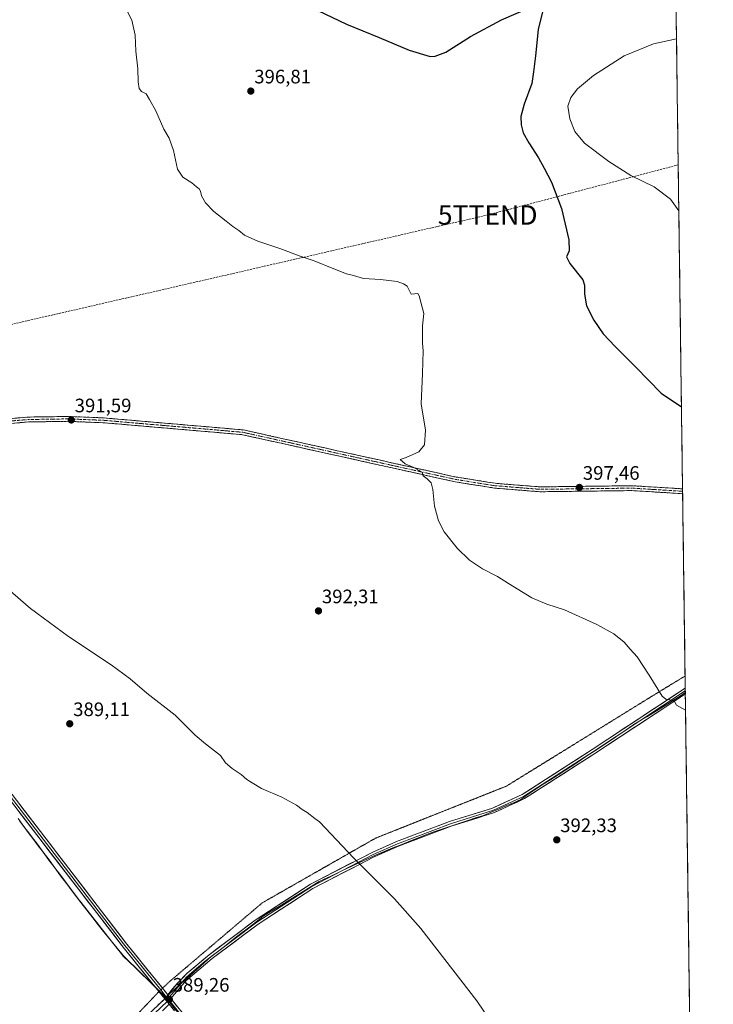
# Model space of a CAD drawing. Units: metres. Extents: x 590965 to 594445, y 4685072 to 4687430.
# Drawn here: x 594072 to 594428, y 4686121 to 4686627 of the extents above; entities that cross this region are included whole.
import ezdxf
from ezdxf.enums import TextEntityAlignment as Align

# ---------------------------------------------------------------- set-up
doc = ezdxf.new("R2010")
doc.units = ezdxf.units.M
doc.header["$MEASUREMENT"] = 0
for name, pattern in [('TRAZO_Y_PUNTO', [1, 0.5, -0.25, 0, -0.25]), ('TRAZOS2', [0.375, 0.25, -0.125]), ('TRAZOSX2', [1.5, 1, -0.5])]:
    doc.linetypes.add(name, pattern=pattern)
doc.layers.get('0').update_dxf_attribs({"lineweight": 5})
for name, color, linetype, lineweight in [('Camino', 19, 'TRAZOSX2', 0), ('Camino Cxs', 19, 'Continuous', 0), ('Camino eje', 19, 'TRAZO_Y_PUNTO', 0), ('Carátula', 7, 'Continuous', 5), ('Conducción de hidrocarburos lineal', 6, 'TRAZOSX2', 0), ('Cultivos herbáceos CxS', 92, 'Continuous', 0), ('Cultivos leñosos CxS', 92, 'Continuous', 0), ('Curva de nivel maestra', 36, 'Continuous', 30), ('Curva de nivel normal', 36, 'Continuous', 0), ('Layer 0', 7, 'Continuous', 0), ('Municipio', 9, 'Continuous', 13), ('Municipio CxS', 142, 'Continuous', 0), ('Punto de cota en terreno', 7, 'Continuous', 0), ('Rótulo de punto de cota en terreno', 19, 'Continuous', 0), ('Torre de tendido puntual', 7, 'Continuous', 0), ('Vía pecuaria eje', 92, 'TRAZOS2', 0)]:
    doc.layers.add(name, color=color, linetype=linetype, lineweight=lineweight)
doc.styles.add('Arial', font='txt', dxfattribs={"height": 0.2})

# ---------------------------------------------------------------- blocks, each defined once
blk = doc.blocks.new('*U150')
at = {"layer": 'Cultivos leñosos CxS', "color": 92, "linetype": 'Continuous', "lineweight": 0}
blk.add_polyline3d([(594070.7177, 4686216.2007, 388.7563), (594073.6979, 4686212.1709, 388.6856), (594076.7075, 4686208.1813, 388.6434), (594077.6381, 4686206.9509, 388.6156), (594080.6577, 4686202.9607, 388.7137), (594083.6475, 4686198.9611, 388.705), (594086.6375, 4686194.9509, 388.6633), (594089.6175, 4686190.9407, 388.6359), (594092.6073, 4686186.9309, 388.5668), (594095.6071, 4686182.9207, 388.5953), (594098.6171, 4686178.9307, 388.648), (594101.6573, 4686174.9605, 388.6561), (594103.0673, 4686173.1205, 388.6665), (594106.1373, 4686169.1705, 388.7004), (594109.2073, 4686165.2301, 388.6906), (594112.2973, 4686161.2905, 388.6466), (594115.3973, 4686157.3703, 388.6798), (594118.5073, 4686153.4603, 388.6881), (594121.6369, 4686149.5603, 388.6992), (594124.7771, 4686145.6601, 388.6905), (594143.2271, 4686127.7801, 389.1936), (594145.0569, 4686126.0195, 389.2093), (594146.4869, 4686124.2899, 389.235), (594159.1769, 4686108.9403, 389.0296)], dxfattribs=at)
blk = doc.blocks.new('5PATER')
at = {"layer": 'Carátula', "linetype": 'Continuous', "lineweight": 5}
h = blk.add_hatch(color=250, dxfattribs=at)
edge = h.paths.add_edge_path()
edge.add_ellipse((0, 0.01), major_axis=(-1.33, -1.34), ratio=0.999422, start_angle=0, end_angle=360)
blk = doc.blocks.new('5TTEND')
blk.add_text('5TTEND', height=10).set_placement((0, 0), align=Align.MIDDLE_CENTER)

msp = doc.modelspace()

# ---------------------------------------------------------------- linework, layer by layer
at = {"layer": 'Camino', "color": 19, "linetype": 'TRAZOSX2', "lineweight": 0}
for points in [[(594411.91, 4686385.55), (594385.84, 4686387.15), (594338.72, 4686386.54), (594315.72, 4686388.39), (594295.64, 4686391.59), (594186.29, 4686415.84), (594114.6, 4686421.99), (594096.47, 4686422.72), (594076.17, 4686422.41), (594058.31, 4686420.92), (594047.65, 4686419.21), (594044.63, 4686418.27), (594018.81, 4686415.51), (593956.43, 4686409.89), (593935.43, 4686409.51), (593900.23, 4686411.11), (593881.48, 4686409.06), (593875.79, 4686409.01)], [(593878.1, 4686406.53), (593888.92, 4686407.41), (593900.31, 4686408.6), (593935.39, 4686407.01), (593956.57, 4686407.4), (594019.11, 4686413.03), (594035.83, 4686415.5), (594048.22, 4686416.78), (594058.61, 4686418.43), (594076.29, 4686419.91), (594096.43, 4686420.22), (594114.45, 4686419.5), (594185.91, 4686413.36), (594295.17, 4686389.13), (594315.42, 4686385.91), (594338.64, 4686384.04), (594385.78, 4686384.65), (594411.95, 4686383.05)], [(594411.91, 4686385.55), (594411.93, 4686384.3)], [(594411.93, 4686384.3), (594411.95, 4686383.05)]]:
    msp.add_lwpolyline(points, dxfattribs=at)
at = {"layer": 'Camino Cxs', "color": 19, "linetype": 'Continuous', "lineweight": 0}
msp.add_polyline3d([(594067.24, 4686421.67, 391.25), (594071.71, 4686422.04, 391.32), (594076.17, 4686422.41, 391.38), (594080.23, 4686422.47, 391.43), (594084.29, 4686422.53, 391.47), (594088.35, 4686422.6, 391.53), (594092.41, 4686422.66, 391.6), (594096.47, 4686422.72, 391.65), (594101, 4686422.54, 391.7), (594105.54, 4686422.36, 391.74), (594110.07, 4686422.17, 391.78), (594114.6, 4686421.99, 391.84), (594119.38, 4686421.58, 391.89), (594124.16, 4686421.17, 391.97), (594128.94, 4686420.76, 392.04), (594133.72, 4686420.35, 392.07), (594138.5, 4686419.94, 392.1), (594143.28, 4686419.53, 392.13), (594148.06, 4686419.12, 392.17), (594152.83, 4686418.71, 392.23), (594157.61, 4686418.3, 392.33), (594162.39, 4686417.89, 392.39), (594167.17, 4686417.48, 392.45), (594171.95, 4686417.07, 392.54), (594176.73, 4686416.66, 392.67), (594181.51, 4686416.25, 392.74), (594186.29, 4686415.84, 392.8), (594191.04, 4686414.79, 392.86), (594195.8, 4686413.73, 393), (594200.55, 4686412.68, 393.1), (594205.31, 4686411.62, 393.16), (594210.06, 4686410.57, 393.25), (594214.82, 4686409.51, 393.35), (594219.57, 4686408.46, 393.46), (594224.32, 4686407.41, 393.57), (594229.08, 4686406.35, 393.73), (594233.83, 4686405.3, 393.84), (594238.59, 4686404.24, 393.9), (594243.34, 4686403.19, 394), (594248.1, 4686402.13, 394.16), (594252.85, 4686401.08, 394.33), (594257.61, 4686400.02, 394.43), (594262.36, 4686398.97, 394.54), (594267.11, 4686397.92, 394.74), (594271.87, 4686396.86, 394.84), (594276.62, 4686395.81, 395.07), (594281.38, 4686394.75, 395.13), (594286.13, 4686393.7, 395.24), (594290.89, 4686392.64, 395.45), (594295.64, 4686391.59, 395.62), (594299.66, 4686390.95, 395.76), (594303.67, 4686390.31, 395.89), (594307.69, 4686389.67, 395.96), (594311.7, 4686389.03, 396.02), (594315.72, 4686388.39, 396.17), (594320.32, 4686388.02, 396.32), (594324.92, 4686387.65, 396.45), (594329.52, 4686387.28, 396.59), (594334.12, 4686386.91, 396.73), (594338.72, 4686386.54, 396.9), (594343.43, 4686386.6, 397.11), (594348.14, 4686386.66, 397.21), (594352.86, 4686386.72, 397.26), (594357.57, 4686386.78, 397.33), (594362.28, 4686386.85, 397.43), (594366.99, 4686386.91, 397.47), (594371.7, 4686386.97, 397.57), (594376.42, 4686387.03, 397.71), (594381.13, 4686387.09, 397.81), (594385.84, 4686387.15, 397.93), (594390.19, 4686386.88, 398.05), (594394.53, 4686386.62, 398.16), (594398.88, 4686386.35, 398.29), (594403.22, 4686386.08, 398.4), (594407.57, 4686385.82, 398.49), (594411.91, 4686385.55, 398.58), (594411.91, 4686385.55, 398.58), (594411.95, 4686383.05, 398.26), (594407.59, 4686383.32, 398.15), (594403.23, 4686383.58, 398.06), (594398.86, 4686383.85, 397.99), (594394.5, 4686384.12, 397.92), (594390.14, 4686384.38, 397.84), (594385.78, 4686384.65, 397.74), (594381.07, 4686384.59, 397.63), (594376.35, 4686384.53, 397.5), (594371.64, 4686384.47, 397.34), (594366.92, 4686384.41, 397.27), (594362.21, 4686384.35, 397.15), (594357.5, 4686384.28, 397.07), (594352.78, 4686384.22, 397.02), (594348.07, 4686384.16, 396.95), (594343.35, 4686384.1, 396.85), (594338.64, 4686384.04, 396.71), (594334, 4686384.41, 396.6), (594329.35, 4686384.79, 396.47), (594324.71, 4686385.16, 396.32), (594320.06, 4686385.54, 396.17), (594315.42, 4686385.91, 396.03), (594311.37, 4686386.55, 395.9), (594307.32, 4686387.2, 395.81), (594303.27, 4686387.84, 395.72), (594299.22, 4686388.49, 395.55), (594295.17, 4686389.13, 395.39), (594290.42, 4686390.18, 395.28), (594285.67, 4686391.24, 395.13), (594280.92, 4686392.29, 395.01), (594276.17, 4686393.34, 394.89), (594271.42, 4686394.4, 394.7), (594266.67, 4686395.45, 394.6), (594261.92, 4686396.5, 394.43), (594257.17, 4686397.56, 394.29), (594252.42, 4686398.61, 394.17), (594247.67, 4686399.66, 394.06), (594242.92, 4686400.72, 393.93), (594238.16, 4686401.77, 393.81), (594233.41, 4686402.83, 393.69), (594228.66, 4686403.88, 393.55), (594223.91, 4686404.93, 393.44), (594219.16, 4686405.99, 393.33), (594214.41, 4686407.04, 393.24), (594209.66, 4686408.09, 393.13), (594204.91, 4686409.15, 393), (594200.16, 4686410.2, 392.94), (594195.41, 4686411.25, 392.87), (594190.66, 4686412.31, 392.73), (594185.91, 4686413.36, 392.64), (594181.15, 4686413.77, 392.57), (594176.38, 4686414.18, 392.52), (594171.62, 4686414.59, 392.44), (594166.85, 4686415, 392.37), (594162.09, 4686415.41, 392.31), (594157.33, 4686415.82, 392.24), (594152.56, 4686416.23, 392.15), (594147.8, 4686416.63, 392.07), (594143.03, 4686417.04, 392.02), (594138.27, 4686417.45, 391.97), (594133.51, 4686417.86, 391.93), (594128.74, 4686418.27, 391.91), (594123.98, 4686418.68, 391.84), (594119.21, 4686419.09, 391.75), (594114.45, 4686419.5, 391.7), (594109.95, 4686419.68, 391.63), (594105.44, 4686419.86, 391.59), (594100.94, 4686420.04, 391.55), (594096.43, 4686420.22, 391.51), (594092.4, 4686420.16, 391.46), (594088.37, 4686420.1, 391.39), (594084.35, 4686420.03, 391.33), (594080.32, 4686419.97, 391.28), (594076.29, 4686419.91, 391.24), (594071.87, 4686419.54, 391.23), (594067.45, 4686419.17, 391.2)], dxfattribs=at)
at = {"layer": 'Camino eje', "color": 19, "linetype": 'TRAZO_Y_PUNTO', "lineweight": 0}
for points in [[(594411.93, 4686384.3), (594385.81, 4686385.9), (594338.68, 4686385.29), (594315.57, 4686387.15), (594295.41, 4686390.36), (594186.1, 4686414.6), (594168.24, 4686416.14), (594132.39, 4686419.21), (594114.53, 4686420.75), (594096.45, 4686421.47), (594076.23, 4686421.16), (594058.46, 4686419.68)], [(594147.57, 4686123.74), (594148.11, 4686123.08)]]:
    msp.add_lwpolyline(points, dxfattribs=at)
at = {"layer": 'Conducción de hidrocarburos lineal', "color": 6, "linetype": 'TRAZOSX2', "lineweight": 0}
msp.add_polyline3d([(592788.07, 4686283.57, 404.49), (592828.71, 4686291.35, 403.51), (592890.42, 4686293.55, 400.48), (593184.46, 4686333.76, 391.49), (593328.63, 4686352.71, 388.62), (593497.81, 4686348.5, 387.39), (593722.59, 4686395.04, 387.56), (593867.85, 4686414.03, 389.08), (594039.28, 4686463.56, 390.89), (594311.85, 4686526.22, 396.6), (594409.67, 4686551.94, 407.16)], dxfattribs=at)
at = {"layer": 'Cultivos herbáceos CxS', "color": 92, "linetype": 'Continuous', "lineweight": 0}
for points in [[(594397.85, 4687430.25, 438.89), (594427.69, 4685213.77, 397.52)], [(594397.85, 4687430.25, 438.89), (594427.69, 4685213.77, 397.52)], [(594159.18, 4686108.94, 389.03), (594146.49, 4686124.29, 389.24), (594145.06, 4686126.02, 389.21), (594143.23, 4686127.78, 389.19), (594124.78, 4686145.66, 388.69), (594121.64, 4686149.56, 388.7), (594118.51, 4686153.46, 388.69), (594115.4, 4686157.37, 388.68), (594112.3, 4686161.29, 388.65), (594109.21, 4686165.23, 388.69), (594106.14, 4686169.17, 388.7), (594103.07, 4686173.12, 388.67), (594101.66, 4686174.96, 388.66), (594098.62, 4686178.93, 388.65), (594095.61, 4686182.92, 388.6), (594092.61, 4686186.93, 388.57), (594089.62, 4686190.94, 388.64), (594086.64, 4686194.95, 388.66), (594083.65, 4686198.96, 388.7), (594080.66, 4686202.96, 388.71), (594077.64, 4686206.95, 388.62), (594076.71, 4686208.18, 388.64), (594073.7, 4686212.17, 388.69), (594070.72, 4686216.2, 388.76)], [(594070.72, 4686216.2, 388.76), (594073.7, 4686212.17, 388.69), (594076.71, 4686208.18, 388.64), (594077.64, 4686206.95, 388.62), (594080.66, 4686202.96, 388.71), (594083.65, 4686198.96, 388.7), (594086.64, 4686194.95, 388.66), (594089.62, 4686190.94, 388.64), (594092.61, 4686186.93, 388.57), (594095.61, 4686182.92, 388.6), (594098.62, 4686178.93, 388.65), (594101.66, 4686174.96, 388.66), (594103.07, 4686173.12, 388.67), (594106.14, 4686169.17, 388.7), (594109.21, 4686165.23, 388.69), (594112.3, 4686161.29, 388.65), (594115.4, 4686157.37, 388.68), (594118.51, 4686153.46, 388.69), (594121.64, 4686149.56, 388.7), (594124.78, 4686145.66, 388.69), (594143.23, 4686127.78, 389.19), (594145.06, 4686126.02, 389.21), (594146.49, 4686124.29, 389.24), (594159.18, 4686108.94, 389.03)]]:
    msp.add_polyline3d(points, dxfattribs=at)
at = {"layer": 'Cultivos leñosos CxS', "color": 92, "linetype": 'Continuous', "lineweight": 0}
msp.add_polyline3d([(594070.72, 4686216.2, 388.76), (594073.7, 4686212.17, 388.69), (594076.71, 4686208.18, 388.64), (594077.64, 4686206.95, 388.62), (594080.66, 4686202.96, 388.71), (594083.65, 4686198.96, 388.7), (594086.64, 4686194.95, 388.66), (594089.62, 4686190.94, 388.64), (594092.61, 4686186.93, 388.57), (594095.61, 4686182.92, 388.6), (594098.62, 4686178.93, 388.65), (594101.66, 4686174.96, 388.66), (594103.07, 4686173.12, 388.67), (594106.14, 4686169.17, 388.7), (594109.21, 4686165.23, 388.69), (594112.3, 4686161.29, 388.65), (594115.4, 4686157.37, 388.68), (594118.51, 4686153.46, 388.69), (594121.64, 4686149.56, 388.7), (594124.78, 4686145.66, 388.69), (594143.23, 4686127.78, 389.19), (594145.06, 4686126.02, 389.21), (594146.49, 4686124.29, 389.24), (594159.18, 4686108.94, 389.03)], dxfattribs=at)
at = {"layer": 'Curva de nivel maestra', "color": 36, "linetype": 'Continuous', "lineweight": 30}
for points in [[(594220.99, 4686633, 400), (594239.34, 4686624.21, 400), (594256.11, 4686617.38, 400), (594271.55, 4686610.83, 400), (594282.26, 4686607.68, 400), (594284.84, 4686607.71, 400), (594290.33, 4686609.82, 400), (594303.03, 4686617.83, 400), (594318.88, 4686626.42, 400), (594333.97, 4686632.9, 400)], [(594340.09, 4686631.19, 400), (594337.81, 4686621.52, 400), (594336.34, 4686607.94, 400), (594335.37, 4686599.66, 400), (594334.47, 4686593.72, 400), (594330.61, 4686583.17, 400), (594328.93, 4686576.74, 400), (594328.96, 4686572.53, 400), (594330.06, 4686568.46, 400), (594332.9, 4686563.28, 400), (594337.96, 4686555.55, 400), (594340.91, 4686550.17, 400), (594344.7, 4686543.07, 400), (594349.75, 4686529.51, 400), (594353.43, 4686513.43, 400), (594353.65, 4686507.77, 400), (594352.35, 4686504.76, 400), (594354.02, 4686501.21, 400), (594360.72, 4686492.98, 400), (594361.63, 4686490.22, 400), (594361.6, 4686485.53, 400), (594362.62, 4686479.56, 400), (594366.32, 4686472.26, 400), (594371.17, 4686465.19, 400), (594377.35, 4686458.6, 400), (594387.96, 4686447.98, 400), (594400.99, 4686434.66, 400), (594411.35, 4686427.74, 400)]]:
    msp.add_polyline3d(points, dxfattribs=at)
at = {"layer": 'Curva de nivel normal', "color": 36, "linetype": 'Continuous', "lineweight": 0}
for points in [[(594125.52, 4686633.28, 395), (594129.16, 4686626.19, 395), (594130.82, 4686618.58, 395), (594131.25, 4686610.41, 395), (594132.16, 4686601.19, 395), (594132.39, 4686594.64, 395), (594132.92, 4686591.13, 395), (594134.14, 4686589.69, 395), (594136.5, 4686588.38, 395), (594138.27, 4686585.48, 395), (594141.38, 4686579.72, 395), (594145.54, 4686570.23, 395), (594148.36, 4686565.7, 395), (594150.61, 4686559.41, 395), (594152.64, 4686549.76, 395), (594155.31, 4686545.61, 395), (594159.94, 4686542.71, 395), (594162.34, 4686540.58, 395), (594163.68, 4686539.58, 395), (594164.46, 4686538.36, 395), (594164.84, 4686536.07, 395), (594166.94, 4686532.44, 395), (594171.31, 4686527.95, 395), (594177.64, 4686523.1, 395), (594180.93, 4686520.3, 395), (594184.06, 4686518.24, 395), (594186.98, 4686515.88, 395), (594193.8, 4686512.7, 395), (594205.07, 4686508.97, 395), (594215.55, 4686505.13, 395), (594222.82, 4686502.74, 395), (594232.92, 4686498.5, 395), (594239.3, 4686496.02, 395), (594242.93, 4686495.11, 395), (594248.07, 4686493.6, 395), (594256.74, 4686493.11, 395), (594265.3, 4686492.08, 395), (594268.63, 4686490.88, 395), (594270.51, 4686489.7, 395), (594272.5, 4686485.49, 395), (594275.9, 4686485.87, 395), (594276.6, 4686484.67, 395), (594279.06, 4686475.55, 395), (594278.33, 4686469.22, 395), (594278.44, 4686464.49, 395), (594278.4, 4686460.3, 395), (594278.66, 4686456.45, 395), (594278.44, 4686444.71, 395), (594277.71, 4686429.27, 395), (594279.96, 4686415.72, 395), (594279.48, 4686408.2, 395), (594276.58, 4686404.48, 395), (594270.08, 4686401.61, 395), (594266.86, 4686400.55, 395), (594269.52, 4686398.46, 395), (594273.96, 4686396.58, 395), (594276.62, 4686394.96, 395), (594278.21, 4686394.16, 395), (594278.67, 4686392.28, 395), (594280.77, 4686390.63, 395), (594282.84, 4686388.6, 395), (594283.72, 4686385.16, 395), (594284.55, 4686376.64, 395), (594286.56, 4686369.16, 395), (594289.59, 4686363.54, 395), (594296.18, 4686355.13, 395), (594302.59, 4686348.88, 395), (594309.22, 4686344.5, 395), (594316.96, 4686340.57, 395), (594322.62, 4686336.9, 395), (594334.58, 4686329.54, 395), (594342.28, 4686326.24, 395), (594351.31, 4686323.32, 395), (594367.97, 4686315.92, 395), (594376.61, 4686311.15, 395), (594382, 4686306.77, 395), (594385.06, 4686303.16, 395), (594388.54, 4686299.31, 395), (594394.82, 4686289.91, 395), (594401.39, 4686279, 395), (594403.34, 4686277.46, 395), (594406.32, 4686276.93, 395), (594407.82, 4686276.27, 395), (594408.76, 4686274.5, 395), (594413.44, 4686271.91, 395)], [(594408.8, 4686616.68, 405), (594396.98, 4686614.11, 405), (594381.94, 4686608.02, 405), (594366.19, 4686597.86, 405), (594357.88, 4686590.94, 405), (594354.46, 4686586.53, 405), (594353.08, 4686582.06, 405), (594354.05, 4686575.65, 405), (594356.54, 4686569.06, 405), (594361.64, 4686563.12, 405), (594374.08, 4686553.76, 405), (594385.42, 4686546.56, 405), (594397.32, 4686540.6, 405), (594405.7, 4686534.32, 405), (594409.99, 4686528.38, 405)], [(594047.16, 4686349.93, 390), (594077.03, 4686324.07, 390), (594096.71, 4686309.62, 390), (594118.57, 4686295.18, 390), (594128.3, 4686287.9, 390), (594136.88, 4686280.56, 390), (594151.44, 4686269.22, 390), (594161.64, 4686259.08, 390), (594166.97, 4686254.6, 390), (594174.64, 4686248.58, 390), (594177.15, 4686244.8, 390), (594180.71, 4686241.92, 390), (594185.23, 4686238.76, 390), (594188.13, 4686236.24, 390), (594190.93, 4686234.54, 390), (594195.74, 4686231.69, 390), (594206.24, 4686227.19, 390), (594213.72, 4686223.01, 390), (594216.63, 4686220.82, 390), (594219.13, 4686219.34, 390), (594223.06, 4686216.25, 390), (594225.56, 4686214.52, 390), (594243.08, 4686195.8, 390), (594264.07, 4686174.91, 390), (594277.54, 4686159.67, 390), (594306.23, 4686122.56, 390), (594331.42, 4686085.49, 390)]]:
    msp.add_polyline3d(points, dxfattribs=at)
at = {"layer": 'Layer 0', "linetype": 'Continuous', "lineweight": 0}
for points in [[(593875.24, 4686407.76), (593876.95, 4686405.91), (593878.1, 4686404.8), (593902.03, 4686381.77), (593910.43, 4686373.13), (593918.85, 4686364.48), (593933.18, 4686351.64), (593947.48, 4686338.84), (593985.48, 4686306.09), (594023.47, 4686273.34), (594035.26, 4686262.65), (594049.24, 4686248.06), (594066.68, 4686227.71), (594124.91, 4686151.84), (594143.98, 4686128.2)], [(593878.1, 4686406.53), (593902.91, 4686382.65), (593919.71, 4686365.38), (593948.31, 4686339.78), (594024.29, 4686274.27), (594036.13, 4686263.54), (594050.16, 4686248.9), (594067.65, 4686228.5), (594125.89, 4686152.61), (594144.89, 4686129.06)], [(594143.08, 4686127.32), (594123.93, 4686151.06), (594065.71, 4686226.92), (594048.31, 4686247.22), (594034.39, 4686261.75), (594022.64, 4686272.4), (593946.65, 4686337.9), (593917.98, 4686363.57), (593901.15, 4686380.88), (593878.1, 4686403.06)], [(594147.59, 4686125.71), (594152.61, 4686131.68), (594157.61, 4686136.75), (594168.84, 4686146.23), (594192.55, 4686163.98), (594220.85, 4686182.42), (594252.48, 4686198.83), (594265.1, 4686204.34), (594292.3, 4686214.6), (594314.38, 4686221.61), (594329.61, 4686228.61), (594365.55, 4686251.69), (594413.29, 4686283.2)], [(594413.31, 4686281.72), (594366.23, 4686250.64), (594330.21, 4686227.51), (594314.83, 4686220.44), (594292.71, 4686213.42), (594265.57, 4686203.19), (594253.02, 4686197.7), (594221.48, 4686181.34), (594193.27, 4686162.96), (594169.62, 4686145.25), (594166.81, 4686142.88), (594160.02, 4686137.16), (594157.22, 4686134.79), (594148.41, 4686124.7)], [(594413.33, 4686280.23), (594366.91, 4686249.59), (594330.81, 4686226.41), (594315.28, 4686219.27), (594293.12, 4686212.24), (594266.04, 4686202.03), (594253.55, 4686196.57), (594222.11, 4686180.26), (594193.98, 4686161.93), (594170.4, 4686144.27), (594156.82, 4686132.82), (594149.19, 4686123.73)], [(594413.29, 4686283.2), (594413.31, 4686281.72)], [(594413.31, 4686281.72), (594413.33, 4686280.23)], [(594143.98, 4686128.2), (594146.82, 4686124.68)], [(594144.89, 4686129.06), (594147.59, 4686125.71)], [(594114.96, 4686094.19), (594146.04, 4686123.65)], [(594146.04, 4686123.65), (594143.08, 4686127.32)], [(594147.59, 4686125.71), (594146.04, 4686123.65)], [(594147.59, 4686125.71), (594146.04, 4686123.65)], [(594146.04, 4686123.65), (594148.36, 4686120.78)], [(594146.04, 4686123.65), (594148.36, 4686120.78)], [(594146.82, 4686124.68), (594147.57, 4686123.74)], [(594148.11, 4686123.08), (594147.2, 4686122.22)], [(594148.41, 4686124.7), (594147.57, 4686123.74)], [(594147.59, 4686125.71), (594149.19, 4686123.73)], [(594147.59, 4686125.71), (594149.19, 4686123.73)], [(594148.11, 4686123.08), (594157.54, 4686111.4), (594171.47, 4686093.06), (594186.29, 4686073.59), (594201.12, 4686054.1), (594216.9, 4686034.49), (594232.71, 4686014.84), (594257.85, 4685986.39), (594274.77, 4685971.8), (594291.8, 4685957.11), (594294.87, 4685951.42), (594297.73, 4685946.1), (594298.95, 4685939.34), (594298.62, 4685934.38), (594298.31, 4685929.67), (594294.27, 4685912.17), (594290.25, 4685894.75), (594270.23, 4685794.43), (594262.55, 4685750.42), (594256.27, 4685719.89), (594249.99, 4685689.36), (594246.73, 4685671.62), (594243.45, 4685653.8)], [(594149.19, 4686123.73), (594158.52, 4686112.17), (594172.46, 4686093.82), (594202.1, 4686054.87), (594233.66, 4686015.65), (594258.73, 4685987.28), (594292.79, 4685957.9), (594298.92, 4685946.52), (594300.21, 4685939.41), (594299.55, 4685929.48), (594291.47, 4685894.48), (594271.46, 4685794.2), (594263.78, 4685750.19), (594251.21, 4685689.12), (594244.69, 4685653.63)], [(594147.2, 4686122.22), (594108.81, 4686085.83)]]:
    msp.add_lwpolyline(points, dxfattribs=at)
msp.add_polyline3d([(594413.33, 4686280.23, 395.26), (594409.46, 4686277.68, 395.07), (594405.59, 4686275.12, 394.91), (594401.73, 4686272.57, 394.74), (594397.86, 4686270.02, 394.59), (594393.99, 4686267.46, 394.45), (594390.12, 4686264.91, 394.31), (594386.25, 4686262.36, 394.13), (594382.38, 4686259.8, 394.04), (594378.52, 4686257.25, 393.9), (594374.65, 4686254.7, 393.77), (594370.78, 4686252.14, 393.62), (594366.91, 4686249.59, 393.49), (594362.9, 4686247.01, 393.33), (594358.89, 4686244.44, 393.19), (594354.88, 4686241.86, 393.04), (594350.87, 4686239.29, 392.93), (594346.85, 4686236.71, 392.78), (594342.84, 4686234.14, 392.65), (594338.83, 4686231.56, 392.51), (594334.82, 4686228.99, 392.37), (594330.81, 4686226.41, 392.16), (594326.93, 4686224.63, 392.02), (594323.05, 4686222.84, 391.86), (594319.16, 4686221.06, 391.76), (594315.28, 4686219.27, 391.66), (594310.85, 4686217.86, 391.54), (594306.42, 4686216.46, 391.45), (594301.98, 4686215.05, 391.33), (594297.55, 4686213.65, 391.16), (594293.12, 4686212.24, 391.08), (594288.61, 4686210.54, 391), (594284.09, 4686208.84, 390.88), (594279.58, 4686207.14, 390.77), (594275.07, 4686205.43, 390.66), (594270.55, 4686203.73, 390.54), (594266.04, 4686202.03, 390.44), (594261.88, 4686200.21, 390.37), (594257.71, 4686198.39, 390.28), (594253.55, 4686196.57, 390.25), (594249.62, 4686194.53, 390.17), (594245.69, 4686192.49, 390.09), (594241.76, 4686190.45, 390.02), (594237.83, 4686188.42, 389.96), (594233.9, 4686186.38, 389.88), (594229.97, 4686184.34, 389.82), (594226.04, 4686182.3, 389.77), (594222.11, 4686180.26, 389.69), (594218.09, 4686177.64, 389.61), (594214.07, 4686175.02, 389.54), (594210.05, 4686172.4, 389.49), (594206.04, 4686169.79, 389.46), (594202.02, 4686167.17, 389.4), (594198, 4686164.55, 389.36), (594193.98, 4686161.93, 389.33), (594190.05, 4686158.99, 389.32), (594186.12, 4686156.04, 389.22), (594182.19, 4686153.1, 389.18), (594178.26, 4686150.16, 389.1), (594174.33, 4686147.21, 389.06), (594170.4, 4686144.27, 389.05), (594167.01, 4686141.41, 389.04), (594163.61, 4686138.55, 389.09), (594160.22, 4686135.68, 389.08), (594156.82, 4686132.82, 389.09), (594154.28, 4686129.79, 389.12), (594151.73, 4686126.76, 389.2), (594149.19, 4686123.73, 389.21), (594147.59, 4686125.71, 389.2), (594150.1, 4686128.69, 389.19), (594152.61, 4686131.68, 389.08), (594155.11, 4686134.21, 389.05), (594157.61, 4686136.75, 389.01), (594161.35, 4686139.91, 389.06), (594165.1, 4686143.07, 389.01), (594168.84, 4686146.23, 389.02), (594172.79, 4686149.19, 389.07), (594176.74, 4686152.15, 389.13), (594180.7, 4686155.11, 389.17), (594184.65, 4686158.06, 389.21), (594188.6, 4686161.02, 389.27), (594192.55, 4686163.98, 389.33), (594196.59, 4686166.61, 389.4), (594200.64, 4686169.25, 389.45), (594204.68, 4686171.88, 389.51), (594208.72, 4686174.52, 389.55), (594212.76, 4686177.15, 389.63), (594216.81, 4686179.79, 389.67), (594220.85, 4686182.42, 389.77), (594224.8, 4686184.47, 389.83), (594228.76, 4686186.52, 389.89), (594232.71, 4686188.57, 389.97), (594236.67, 4686190.63, 390.03), (594240.62, 4686192.68, 390.11), (594244.57, 4686194.73, 390.16), (594248.53, 4686196.78, 390.24), (594252.48, 4686198.83, 390.37), (594256.69, 4686200.67, 390.36), (594260.89, 4686202.5, 390.46), (594265.1, 4686204.34, 390.51), (594269.63, 4686206.05, 390.63), (594274.17, 4686207.76, 390.76), (594278.7, 4686209.47, 390.85), (594283.23, 4686211.18, 390.97), (594287.77, 4686212.89, 391.09), (594292.3, 4686214.6, 391.15), (594296.72, 4686216, 391.27), (594301.13, 4686217.4, 391.44), (594305.55, 4686218.81, 391.52), (594309.96, 4686220.21, 391.61), (594314.38, 4686221.61, 391.73), (594318.19, 4686223.36, 391.81), (594322, 4686225.11, 391.91), (594325.8, 4686226.86, 392.07), (594329.61, 4686228.61, 392.21), (594333.6, 4686231.17, 392.38), (594337.6, 4686233.74, 392.54), (594341.59, 4686236.3, 392.67), (594345.58, 4686238.87, 392.8), (594349.58, 4686241.43, 392.95), (594353.57, 4686244, 393.08), (594357.56, 4686246.56, 393.22), (594361.56, 4686249.13, 393.35), (594365.55, 4686251.69, 393.55), (594369.53, 4686254.32, 393.68), (594373.51, 4686256.94, 393.81), (594377.49, 4686259.57, 393.94), (594381.46, 4686262.19, 394.11), (594385.44, 4686264.82, 394.21), (594389.42, 4686267.45, 394.38), (594393.4, 4686270.07, 394.51), (594397.38, 4686272.7, 394.69), (594401.36, 4686275.32, 394.85), (594405.33, 4686277.95, 395.01), (594409.31, 4686280.58, 395.2), (594413.29, 4686283.2, 395.4), (594413.33, 4686280.23, 395.26)], close=True, dxfattribs=at)
for points in [[(594070.56, 4686224.71, 388.95), (594073.47, 4686220.91, 388.9), (594076.39, 4686217.12, 388.91), (594079.3, 4686213.32, 388.85), (594082.21, 4686209.53, 388.93), (594085.12, 4686205.73, 388.88), (594088.03, 4686201.94, 388.89), (594090.95, 4686198.14, 388.89), (594093.86, 4686194.35, 388.85), (594096.77, 4686190.56, 388.83), (594099.68, 4686186.76, 388.83), (594102.59, 4686182.97, 388.91), (594105.51, 4686179.17, 388.86), (594108.42, 4686175.38, 388.81), (594111.33, 4686171.58, 388.88), (594114.24, 4686167.79, 388.86), (594117.15, 4686163.99, 388.92), (594120.07, 4686160.2, 388.88), (594122.98, 4686156.4, 388.86), (594125.89, 4686152.61, 388.86), (594128.99, 4686148.77, 388.85), (594132.09, 4686144.92, 388.92), (594135.19, 4686141.08, 388.92), (594138.29, 4686137.24, 388.99), (594141.39, 4686133.4, 389.12), (594144.49, 4686129.55, 389.11), (594147.59, 4686125.71, 389.2), (594146.04, 4686123.65, 389.15), (594143.28, 4686127.08, 389.05), (594140.51, 4686130.5, 388.97), (594137.75, 4686133.93, 388.85), (594134.99, 4686137.36, 388.86), (594132.22, 4686140.78, 388.78), (594129.46, 4686144.21, 388.81), (594126.69, 4686147.63, 388.76), (594123.93, 4686151.06, 388.74), (594121.02, 4686154.85, 388.75), (594118.11, 4686158.65, 388.77), (594115.2, 4686162.44, 388.82), (594112.29, 4686166.23, 388.8), (594109.38, 4686170.03, 388.78), (594106.46, 4686173.82, 388.71), (594103.55, 4686177.61, 388.72), (594100.64, 4686181.4, 388.77), (594097.73, 4686185.2, 388.72), (594094.82, 4686188.99, 388.71), (594091.91, 4686192.78, 388.77), (594089, 4686196.58, 388.77), (594086.09, 4686200.37, 388.79), (594083.18, 4686204.16, 388.74), (594080.27, 4686207.96, 388.81), (594077.35, 4686211.75, 388.73), (594074.44, 4686215.54, 388.74), (594071.53, 4686219.33, 388.76)], [(594142.54, 4686120.33, 389.03), (594146.04, 4686123.65, 389.15), (594148.36, 4686120.78, 389.17), (594148.36, 4686120.78, 389.17), (594144.88, 4686117.48, 389.07)], [(594151.09, 4686117.4, 389.14), (594148.36, 4686120.78, 389.17), (594146.04, 4686123.65, 389.15), (594147.59, 4686125.71, 389.2), (594149.19, 4686123.73, 389.21), (594149.19, 4686123.73, 389.21), (594152.3, 4686119.88, 389.18)]]:
    msp.add_polyline3d(points, dxfattribs=at)
at = {"layer": 'Municipio', "color": 9, "linetype": 'Continuous', "lineweight": 13}
for points in [[(594413.32, 4686280.88, 395.29), (594410.31, 4686278.94, 395.14), (594407.29, 4686277, 395.01), (594404.28, 4686275.06, 394.89), (594400.71, 4686272.88, 394.73), (594397.15, 4686270.69, 394.6), (594393.58, 4686268.51, 394.46), (594390.02, 4686266.32, 394.36), (594386.45, 4686264.14, 394.18), (594382.92, 4686261.74, 394.1), (594379.38, 4686259.35, 393.97), (594375.85, 4686256.96, 393.85), (594372.32, 4686254.56, 393.72), (594368.25, 4686251.88, 393.6), (594364.17, 4686249.19, 393.41), (594360.1, 4686246.51, 393.27), (594356.02, 4686243.82, 393.09), (594351.95, 4686241.14, 393), (594348.07, 4686238.7, 392.85), (594344.19, 4686236.25, 392.72), (594340.31, 4686233.8, 392.6), (594336.43, 4686231.36, 392.47), (594332.67, 4686228.66, 392.28), (594328.9, 4686225.96, 392.1), (594325.06, 4686224.33, 391.96), (594321.23, 4686222.71, 391.81), (594317.39, 4686221.08, 391.74), (594313.56, 4686219.46, 391.64), (594309.72, 4686217.83, 391.53), (594305.65, 4686216.48, 391.45), (594301.58, 4686215.12, 391.32), (594297.51, 4686213.77, 391.16), (594293.44, 4686212.42, 391.09), (594289.37, 4686211.07, 391.03), (594285.3, 4686209.71, 390.93), (594281.23, 4686208.36, 390.83), (594276.73, 4686206.54, 390.72), (594272.22, 4686204.72, 390.61), (594267.72, 4686202.9, 390.48), (594263.22, 4686201.08, 390.4), (594258.71, 4686199.26, 390.31), (594254.21, 4686197.44, 390.28), (594250.08, 4686195.49, 390.21), (594245.96, 4686193.54, 390.14), (594241.83, 4686191.59, 390.07), (594237.7, 4686189.64, 390), (594233.57, 4686187.69, 389.94), (594229.45, 4686185.74, 389.87), (594225.32, 4686183.79, 389.82), (594221.21, 4686181.25, 389.73), (594217.1, 4686178.71, 389.65), (594212.99, 4686176.17, 389.6), (594208.89, 4686173.62, 389.53), (594204.78, 4686171.08, 389.49), (594200.67, 4686168.54, 389.44), (594196.56, 4686166, 389.4), (594192.76, 4686163.04, 389.33), (594188.96, 4686160.08, 389.29), (594185.16, 4686157.12, 389.22), (594181.35, 4686154.16, 389.18), (594177.55, 4686151.2, 389.12), (594173.75, 4686148.24, 389.08), (594169.95, 4686145.28, 389.04), (594166.36, 4686142.09, 389.05), (594162.77, 4686138.9, 389.09), (594159.18, 4686135.71, 389.06), (594155.59, 4686132.52, 389.09), (594152, 4686129.33, 389.16), (594148.41, 4686126.14, 389.2), (594146.44, 4686124.19, 389.18)], [(594413.32, 4686280.88, 395.29), (594410.31, 4686278.94, 395.14), (594407.29, 4686277, 395.01), (594404.28, 4686275.06, 394.89), (594400.71, 4686272.88, 394.73), (594397.15, 4686270.69, 394.6), (594393.58, 4686268.51, 394.46), (594390.02, 4686266.32, 394.36), (594386.45, 4686264.14, 394.18), (594382.92, 4686261.74, 394.1), (594379.38, 4686259.35, 393.97), (594375.85, 4686256.96, 393.85), (594372.32, 4686254.56, 393.72), (594368.25, 4686251.88, 393.6), (594364.17, 4686249.19, 393.41), (594360.1, 4686246.51, 393.27), (594356.02, 4686243.82, 393.09), (594351.95, 4686241.14, 393), (594348.07, 4686238.7, 392.85), (594344.19, 4686236.25, 392.72), (594340.31, 4686233.8, 392.6), (594336.43, 4686231.36, 392.47), (594332.67, 4686228.66, 392.28), (594328.9, 4686225.96, 392.1), (594325.06, 4686224.33, 391.96), (594321.23, 4686222.71, 391.81), (594317.39, 4686221.08, 391.74), (594313.56, 4686219.46, 391.64), (594309.72, 4686217.83, 391.53), (594305.65, 4686216.48, 391.45), (594301.58, 4686215.12, 391.32), (594297.51, 4686213.77, 391.16), (594293.44, 4686212.42, 391.09), (594289.37, 4686211.07, 391.03), (594285.3, 4686209.71, 390.93), (594281.23, 4686208.36, 390.83), (594276.73, 4686206.54, 390.72), (594272.22, 4686204.72, 390.61), (594267.72, 4686202.9, 390.48), (594263.22, 4686201.08, 390.4), (594258.71, 4686199.26, 390.31), (594254.21, 4686197.44, 390.28), (594250.08, 4686195.49, 390.21), (594245.96, 4686193.54, 390.14), (594241.83, 4686191.59, 390.07), (594237.7, 4686189.64, 390), (594233.57, 4686187.69, 389.94), (594229.45, 4686185.74, 389.87), (594225.32, 4686183.79, 389.82), (594221.21, 4686181.25, 389.73), (594217.1, 4686178.71, 389.65), (594212.99, 4686176.17, 389.6), (594208.89, 4686173.62, 389.53), (594204.78, 4686171.08, 389.49), (594200.67, 4686168.54, 389.44), (594196.56, 4686166, 389.4), (594192.76, 4686163.04, 389.33), (594188.96, 4686160.08, 389.29), (594185.16, 4686157.12, 389.22), (594181.35, 4686154.16, 389.18), (594177.55, 4686151.2, 389.12), (594173.75, 4686148.24, 389.08), (594169.95, 4686145.28, 389.04), (594166.36, 4686142.09, 389.05), (594162.77, 4686138.9, 389.09), (594159.18, 4686135.71, 389.06), (594155.59, 4686132.52, 389.09), (594152, 4686129.33, 389.16), (594148.41, 4686126.14, 389.2), (594146.44, 4686124.19, 389.18)], [(594071.42, 4686215.09, 388.59), (594073.65, 4686212.07, 388.59), (594075.97, 4686209, 388.57), (594078.29, 4686205.93, 388.6), (594080.61, 4686202.86, 388.56), (594083.6, 4686198.85, 388.62), (594086.59, 4686194.85, 388.61), (594089.58, 4686190.84, 388.6), (594092.57, 4686186.84, 388.55), (594095.56, 4686182.83, 388.55), (594097.07, 4686180.83, 388.57), (594098.57, 4686178.83, 388.56), (594100.8, 4686175.93, 388.57), (594103.03, 4686173.02, 388.59), (594106.09, 4686169.07, 388.59), (594109.16, 4686165.13, 388.63), (594111.22, 4686162.51, 388.61), (594113.29, 4686159.89, 388.64), (594115.35, 4686157.27, 388.62), (594118.47, 4686153.37, 388.62), (594121.59, 4686149.46, 388.61), (594123.16, 4686147.51, 388.63), (594124.73, 4686145.56, 388.63), (594127.85, 4686142.54, 388.66), (594130.97, 4686139.51, 388.64), (594134.09, 4686136.48, 388.76), (594137.22, 4686133.46, 388.79), (594140.34, 4686130.44, 388.95), (594143.46, 4686127.41, 389.06), (594146.44, 4686124.19, 389.18)], [(594071.42, 4686215.09, 388.59), (594073.65, 4686212.07, 388.59), (594075.97, 4686209, 388.57), (594078.29, 4686205.93, 388.6), (594080.61, 4686202.86, 388.56), (594083.6, 4686198.85, 388.62), (594086.59, 4686194.85, 388.61), (594089.58, 4686190.84, 388.6), (594092.57, 4686186.84, 388.55), (594095.56, 4686182.83, 388.55), (594097.07, 4686180.83, 388.57), (594098.57, 4686178.83, 388.56), (594100.8, 4686175.93, 388.57), (594103.03, 4686173.02, 388.59), (594106.09, 4686169.07, 388.59), (594109.16, 4686165.13, 388.63), (594111.22, 4686162.51, 388.61), (594113.29, 4686159.89, 388.64), (594115.35, 4686157.27, 388.62), (594118.47, 4686153.37, 388.62), (594121.59, 4686149.46, 388.61), (594123.16, 4686147.51, 388.63), (594124.73, 4686145.56, 388.63), (594127.85, 4686142.54, 388.66), (594130.97, 4686139.51, 388.64), (594134.09, 4686136.48, 388.76), (594137.22, 4686133.46, 388.79), (594140.34, 4686130.44, 388.95), (594143.46, 4686127.41, 389.06), (594146.44, 4686124.19, 389.18)], [(594146.44, 4686124.19, 389.18), (594148.84, 4686121.29, 389.18), (594151.41, 4686118.18, 389.18)], [(594146.44, 4686124.19, 389.18), (594148.84, 4686121.29, 389.18), (594151.41, 4686118.18, 389.18)]]:
    msp.add_polyline3d(points, dxfattribs=at)
at = {"layer": 'Municipio CxS', "color": 142, "linetype": 'Continuous', "lineweight": 0}
for points in [[(594408.61, 4686630.69, 403.52), (594408.68, 4686625.69, 404), (594408.75, 4686620.69, 404.51), (594408.82, 4686615.69, 405.03), (594408.88, 4686610.7, 405.61), (594408.95, 4686605.7, 406.21), (594409.02, 4686600.7, 406.84), (594409.08, 4686595.71, 407.5), (594409.15, 4686590.71, 408.11), (594409.22, 4686585.71, 408.67), (594409.29, 4686580.71, 408.97), (594409.35, 4686575.72, 408.85), (594409.42, 4686570.72, 408.57), (594409.49, 4686565.72, 408.3), (594409.56, 4686560.72, 407.98), (594409.62, 4686555.73, 407.52), (594409.69, 4686550.73, 407.06), (594409.76, 4686545.73, 406.5), (594409.82, 4686540.74, 405.93), (594409.89, 4686535.74, 405.49), (594409.96, 4686530.74, 405.07), (594410.03, 4686525.74, 404.52), (594410.09, 4686520.75, 404.24), (594410.16, 4686515.75, 404.27), (594410.23, 4686510.75, 404.32), (594410.3, 4686505.75, 404.28), (594410.36, 4686500.76, 404.17), (594410.43, 4686495.76, 404.04), (594410.5, 4686490.76, 403.87), (594410.56, 4686485.77, 403.68), (594410.63, 4686480.77, 403.53), (594410.7, 4686475.77, 403.39), (594410.77, 4686470.77, 403.3), (594410.83, 4686465.78, 402.85), (594410.9, 4686460.78, 402.21), (594410.97, 4686455.78, 401.87), (594411.04, 4686450.78, 401.62), (594411.1, 4686445.79, 401.28), (594411.17, 4686440.79, 400.92), (594411.24, 4686435.79, 400.54), (594411.3, 4686430.8, 400.16), (594411.37, 4686425.8, 399.83), (594411.44, 4686420.8, 399.59), (594411.51, 4686415.8, 399.39), (594411.57, 4686410.81, 399.2), (594411.64, 4686405.81, 399.05), (594411.71, 4686400.81, 398.94), (594411.78, 4686395.81, 398.88), (594411.84, 4686390.82, 398.95), (594411.91, 4686385.82, 398.62), (594411.98, 4686380.82, 398.14), (594412.04, 4686375.83, 397.92), (594412.11, 4686370.83, 397.73), (594412.18, 4686365.83, 397.55), (594412.25, 4686360.83, 397.37), (594412.31, 4686355.84, 397.21), (594412.38, 4686350.84, 397.06), (594412.45, 4686345.84, 396.89), (594412.52, 4686340.84, 396.74), (594412.58, 4686335.85, 396.63), (594412.65, 4686330.85, 396.51), (594412.72, 4686325.85, 396.37), (594412.78, 4686320.86, 396.25), (594412.85, 4686315.86, 396.09), (594412.92, 4686310.86, 395.93), (594412.99, 4686305.86, 395.82), (594413.05, 4686300.87, 395.76), (594413.12, 4686295.87, 395.67), (594413.19, 4686290.87, 395.6), (594413.26, 4686285.87, 395.5), (594413.32, 4686280.88, 395.29), (594410.31, 4686278.94, 395.14), (594407.29, 4686277, 395.01), (594404.28, 4686275.06, 394.89), (594400.71, 4686272.88, 394.73), (594397.15, 4686270.69, 394.6), (594393.58, 4686268.51, 394.46), (594390.02, 4686266.32, 394.36), (594386.45, 4686264.14, 394.18), (594382.92, 4686261.74, 394.1), (594379.38, 4686259.35, 393.97), (594375.85, 4686256.96, 393.85), (594372.32, 4686254.56, 393.72), (594368.25, 4686251.88, 393.6), (594364.17, 4686249.19, 393.41), (594360.1, 4686246.51, 393.27), (594356.02, 4686243.82, 393.09), (594351.95, 4686241.14, 393), (594348.07, 4686238.7, 392.85), (594344.19, 4686236.25, 392.72), (594340.31, 4686233.8, 392.6), (594336.43, 4686231.36, 392.47), (594332.67, 4686228.66, 392.28), (594328.9, 4686225.96, 392.1), (594325.06, 4686224.33, 391.96), (594321.23, 4686222.71, 391.81), (594317.39, 4686221.08, 391.74), (594313.56, 4686219.46, 391.64), (594309.72, 4686217.83, 391.53), (594305.65, 4686216.48, 391.45), (594301.58, 4686215.12, 391.32), (594297.51, 4686213.77, 391.16), (594293.44, 4686212.42, 391.09), (594289.37, 4686211.07, 391.03), (594285.3, 4686209.71, 390.93), (594281.23, 4686208.36, 390.83), (594276.73, 4686206.54, 390.72), (594272.22, 4686204.72, 390.61), (594267.72, 4686202.9, 390.48), (594263.22, 4686201.08, 390.4), (594258.71, 4686199.26, 390.31), (594254.21, 4686197.44, 390.28), (594250.08, 4686195.49, 390.21), (594245.96, 4686193.54, 390.14), (594241.83, 4686191.59, 390.07), (594237.7, 4686189.64, 390), (594233.57, 4686187.69, 389.94), (594229.45, 4686185.74, 389.87), (594225.32, 4686183.79, 389.82), (594221.21, 4686181.25, 389.73), (594217.1, 4686178.71, 389.65), (594212.99, 4686176.17, 389.6), (594208.89, 4686173.62, 389.53), (594204.78, 4686171.08, 389.49), (594200.67, 4686168.54, 389.44), (594196.56, 4686166, 389.4), (594192.76, 4686163.04, 389.33), (594188.96, 4686160.08, 389.29), (594185.16, 4686157.12, 389.22), (594181.35, 4686154.16, 389.18), (594177.55, 4686151.2, 389.12), (594173.75, 4686148.24, 389.08), (594169.95, 4686145.28, 389.04), (594166.36, 4686142.09, 389.05), (594162.77, 4686138.9, 389.09), (594159.18, 4686135.71, 389.06), (594155.59, 4686132.52, 389.09), (594152, 4686129.33, 389.16), (594148.41, 4686126.14, 389.2), (594146.44, 4686124.19, 389.18), (594146.44, 4686124.19, 389.18), (594143.46, 4686127.41, 389.06), (594140.34, 4686130.44, 388.95), (594137.22, 4686133.46, 388.79), (594134.09, 4686136.48, 388.76), (594130.97, 4686139.51, 388.64), (594127.85, 4686142.54, 388.66), (594124.73, 4686145.56, 388.63), (594123.16, 4686147.51, 388.63), (594121.59, 4686149.46, 388.61), (594118.47, 4686153.37, 388.62), (594115.35, 4686157.27, 388.62), (594113.29, 4686159.89, 388.64), (594111.22, 4686162.51, 388.61), (594109.16, 4686165.13, 388.63), (594106.09, 4686169.07, 388.59), (594103.03, 4686173.02, 388.59), (594100.8, 4686175.93, 388.57), (594098.57, 4686178.83, 388.56), (594097.07, 4686180.83, 388.57), (594095.56, 4686182.83, 388.55), (594092.57, 4686186.84, 388.55), (594089.58, 4686190.84, 388.6), (594086.59, 4686194.85, 388.61), (594083.6, 4686198.85, 388.62), (594080.61, 4686202.86, 388.56), (594078.29, 4686205.93, 388.6), (594075.97, 4686209, 388.57), (594073.65, 4686212.07, 388.59), (594071.42, 4686215.09, 388.59)], [(594151.41, 4686118.18, 389.18), (594148.84, 4686121.29, 389.18), (594146.44, 4686124.19, 389.18), (594148.41, 4686126.14, 389.2), (594152, 4686129.33, 389.16), (594155.59, 4686132.52, 389.09), (594159.18, 4686135.71, 389.06), (594162.77, 4686138.9, 389.09), (594166.36, 4686142.09, 389.05), (594169.95, 4686145.28, 389.04), (594173.75, 4686148.24, 389.08), (594177.55, 4686151.2, 389.12), (594181.35, 4686154.16, 389.18), (594185.16, 4686157.12, 389.22), (594188.96, 4686160.08, 389.29), (594192.76, 4686163.04, 389.33), (594196.56, 4686166, 389.4), (594200.67, 4686168.54, 389.44), (594204.78, 4686171.08, 389.49), (594208.89, 4686173.62, 389.53), (594212.99, 4686176.17, 389.6), (594217.1, 4686178.71, 389.65), (594221.21, 4686181.25, 389.73), (594225.32, 4686183.79, 389.82), (594229.45, 4686185.74, 389.87), (594233.57, 4686187.69, 389.94), (594237.7, 4686189.64, 390), (594241.83, 4686191.59, 390.07), (594245.96, 4686193.54, 390.14), (594250.08, 4686195.49, 390.21), (594254.21, 4686197.44, 390.28), (594258.71, 4686199.26, 390.31), (594263.22, 4686201.08, 390.4), (594267.72, 4686202.9, 390.48), (594272.22, 4686204.72, 390.61), (594276.73, 4686206.54, 390.72), (594281.23, 4686208.36, 390.83), (594285.3, 4686209.71, 390.93), (594289.37, 4686211.07, 391.03), (594293.44, 4686212.42, 391.09), (594297.51, 4686213.77, 391.16), (594301.58, 4686215.12, 391.32), (594305.65, 4686216.48, 391.45), (594309.72, 4686217.83, 391.53), (594313.56, 4686219.46, 391.64), (594317.39, 4686221.08, 391.74), (594321.23, 4686222.71, 391.81), (594325.06, 4686224.33, 391.96), (594328.9, 4686225.96, 392.1), (594332.67, 4686228.66, 392.28), (594336.43, 4686231.36, 392.47), (594340.31, 4686233.8, 392.6), (594344.19, 4686236.25, 392.72), (594348.07, 4686238.7, 392.85), (594351.95, 4686241.14, 393), (594356.02, 4686243.82, 393.09), (594360.1, 4686246.51, 393.27), (594364.17, 4686249.19, 393.41), (594368.25, 4686251.88, 393.6), (594372.32, 4686254.56, 393.72), (594375.85, 4686256.96, 393.85), (594379.38, 4686259.35, 393.97), (594382.92, 4686261.74, 394.1), (594386.45, 4686264.14, 394.18), (594390.02, 4686266.32, 394.36), (594393.58, 4686268.51, 394.46), (594397.15, 4686270.69, 394.6), (594400.71, 4686272.88, 394.73), (594404.28, 4686275.06, 394.89), (594407.29, 4686277, 395.01), (594410.31, 4686278.94, 395.14), (594413.32, 4686280.88, 395.29), (594413.39, 4686275.89, 395.1), (594413.46, 4686270.9, 394.95), (594413.52, 4686265.92, 394.88), (594413.59, 4686260.93, 394.87), (594413.66, 4686255.94, 394.81), (594413.73, 4686250.95, 394.69), (594413.79, 4686245.97, 394.57), (594413.86, 4686240.98, 394.45), (594413.93, 4686235.99, 394.33), (594413.99, 4686231, 394.21), (594414.06, 4686226.02, 394.11), (594414.13, 4686221.03, 394.02), (594414.2, 4686216.04, 393.95), (594414.26, 4686211.06, 393.89), (594414.33, 4686206.07, 393.8), (594414.4, 4686201.08, 393.69), (594414.46, 4686196.09, 393.58), (594414.53, 4686191.11, 393.48), (594414.6, 4686186.12, 393.38), (594414.67, 4686181.13, 393.26), (594414.73, 4686176.14, 393.13), (594414.8, 4686171.16, 392.99), (594414.87, 4686166.17, 392.88), (594414.93, 4686161.18, 392.79), (594415, 4686156.2, 392.69), (594415.07, 4686151.21, 392.54), (594415.14, 4686146.22, 392.38), (594415.2, 4686141.23, 392.25), (594415.27, 4686136.25, 392.1), (594415.34, 4686131.26, 391.92), (594415.4, 4686126.27, 391.75), (594415.47, 4686121.28, 391.63), (594415.54, 4686116.3, 391.54)], [(594071.42, 4686215.09, 388.59), (594073.65, 4686212.07, 388.59), (594075.97, 4686209, 388.57), (594078.29, 4686205.93, 388.6), (594080.61, 4686202.86, 388.56), (594083.6, 4686198.85, 388.62), (594086.59, 4686194.85, 388.61), (594089.58, 4686190.84, 388.6), (594092.57, 4686186.84, 388.55), (594095.56, 4686182.83, 388.55), (594097.07, 4686180.83, 388.57), (594098.57, 4686178.83, 388.56), (594100.8, 4686175.93, 388.57), (594103.03, 4686173.02, 388.59), (594106.09, 4686169.07, 388.59), (594109.16, 4686165.13, 388.63), (594111.22, 4686162.51, 388.61), (594113.29, 4686159.89, 388.64), (594115.35, 4686157.27, 388.62), (594118.47, 4686153.37, 388.62), (594121.59, 4686149.46, 388.61), (594123.16, 4686147.51, 388.63), (594124.73, 4686145.56, 388.63), (594127.85, 4686142.54, 388.66), (594130.97, 4686139.51, 388.64), (594134.09, 4686136.48, 388.76), (594137.22, 4686133.46, 388.79), (594140.34, 4686130.44, 388.95), (594143.46, 4686127.41, 389.06), (594146.44, 4686124.19, 389.18), (594148.84, 4686121.29, 389.18), (594151.41, 4686118.18, 389.18)]]:
    msp.add_polyline3d(points, dxfattribs=at)
at = {"layer": 'Vía pecuaria eje', "color": 92, "linetype": 'TRAZOS2', "lineweight": 0}
for points in [[(594413.21, 4686289.42, 395.59), (594409.74, 4686287.3, 395.43), (594406.27, 4686285.18, 395.28), (594402.79, 4686283.06, 395.12), (594399.32, 4686280.93, 394.96), (594395.85, 4686278.81, 394.79), (594391.72, 4686276.26, 394.63), (594387.58, 4686273.7, 394.47), (594383.45, 4686271.15, 394.32), (594379.32, 4686268.59, 394.16), (594375.19, 4686266.04, 394), (594371.05, 4686263.48, 393.86), (594366.92, 4686260.93, 393.71), (594362.79, 4686258.38, 393.54), (594358.65, 4686255.82, 393.4), (594354.52, 4686253.27, 393.24), (594350.39, 4686250.71, 393.1), (594346.25, 4686248.16, 392.95), (594342.12, 4686245.6, 392.79), (594337.99, 4686243.05, 392.64), (594333.85, 4686240.5, 392.5), (594329.72, 4686237.94, 392.35), (594325.59, 4686235.39, 392.22), (594321.45, 4686232.83, 392.08), (594316.98, 4686231.06, 391.95), (594312.51, 4686229.28, 391.84), (594308.04, 4686227.5, 391.73), (594303.57, 4686225.72, 391.62), (594299.1, 4686223.95, 391.49), (594294.63, 4686222.17, 391.36), (594290.15, 4686220.39, 391.22), (594285.68, 4686218.62, 391.09), (594281.21, 4686216.84, 391), (594276.74, 4686215.06, 390.88), (594272.27, 4686213.29, 390.75), (594267.8, 4686211.51, 390.66), (594263.33, 4686209.73, 390.57), (594258.85, 4686207.95, 390.48), (594254.38, 4686206.18, 390.39), (594250.22, 4686203.8, 390.28), (594246.06, 4686201.42, 390.21), (594241.9, 4686199.05, 390.15), (594237.73, 4686196.67, 390.08), (594233.57, 4686194.29, 390.02), (594229.41, 4686191.91, 389.95), (594225.24, 4686189.54, 389.89), (594221.08, 4686187.16, 389.79), (594216.92, 4686184.78, 389.74), (594212.76, 4686182.4, 389.66), (594208.59, 4686180.03, 389.61), (594204.43, 4686177.65, 389.54), (594200.27, 4686175.27, 389.49), (594196.11, 4686172.9, 389.36), (594192.42, 4686169.76, 389.26), (594188.73, 4686166.63, 389.2), (594185.04, 4686163.49, 389.17), (594181.35, 4686160.36, 389.14), (594177.66, 4686157.22, 389.11), (594173.97, 4686154.09, 389.08), (594170.28, 4686150.95, 389.03), (594166.59, 4686147.82, 388.95), (594162.9, 4686144.69, 388.92), (594159.21, 4686141.55, 388.92), (594155.52, 4686138.42, 388.9), (594151.83, 4686135.28, 388.95), (594148.15, 4686132.15, 389.06), (594145.73, 4686129.85, 389.14), (594144.89, 4686129.06, 389.11)], [(594143.98, 4686128.2, 389.08), (594143.31, 4686127.56, 389.06)], [(594144.89, 4686129.06, 389.11), (594143.98, 4686128.2, 389.08)], [(594143.08, 4686127.32, 389.04), (594139.98, 4686124.07, 388.86), (594136.65, 4686120.57, 388.69), (594133.31, 4686117.08, 388.66), (594129.98, 4686113.58, 388.66), (594126.65, 4686110.09, 388.68), (594123.82, 4686106.24, 388.72), (594120.99, 4686102.4, 388.69), (594118.16, 4686098.55, 388.69), (594115.33, 4686094.7, 388.71), (594114.96, 4686094.19, 388.71)], [(594143.31, 4686127.56, 389.06), (594143.08, 4686127.32, 389.04)]]:
    msp.add_polyline3d(points, dxfattribs=at)

# ---------------------------------------------------------------- block references
at = {"layer": 'Cultivos leñosos CxS', "color": 92, "linetype": 'Continuous', "lineweight": 0}
msp.add_blockref('*U150', (0, 0), dxfattribs=at)
at = {"layer": 'Punto de cota en terreno', "linetype": 'Continuous', "lineweight": 0}
for p in [(594190.23, 4686589.85, 396.81), (594098.03, 4686420.91, 391.59), (594358.94, 4686386.25, 397.46), (594224.97, 4686322.83, 392.31), (594097.26, 4686264.87, 389.11), (594347.32, 4686205.27, 392.33), (594148.37, 4686123.33, 389.26)]:
    msp.add_blockref('5PATER', p, dxfattribs=at)
at = {"layer": 'Torre de tendido puntual', "linetype": 'Continuous', "lineweight": 0}
msp.add_blockref('5TTEND', (594311.85, 4686526.22, 396.6), dxfattribs=at)

# ---------------------------------------------------------------- texts
at = {"layer": 'Rótulo de punto de cota en terreno', "color": 19, "linetype": 'Continuous', "lineweight": 0, "style": 'Arial'}
for s, p in [('396,81', (594191.99, 4686591.61)), ('391,59', (594099.79, 4686422.67)), ('397,46', (594360.7, 4686388.01)), ('392,31', (594226.73, 4686324.59)), ('389,11', (594099.02, 4686266.63)), ('392,33', (594349.08, 4686207.03)), ('389,26', (594150.13, 4686125.09))]:
    msp.add_text(s, height=7, dxfattribs=at).set_placement(p, align=Align.BOTTOM_LEFT)

doc.saveas('drawing.dxf')
